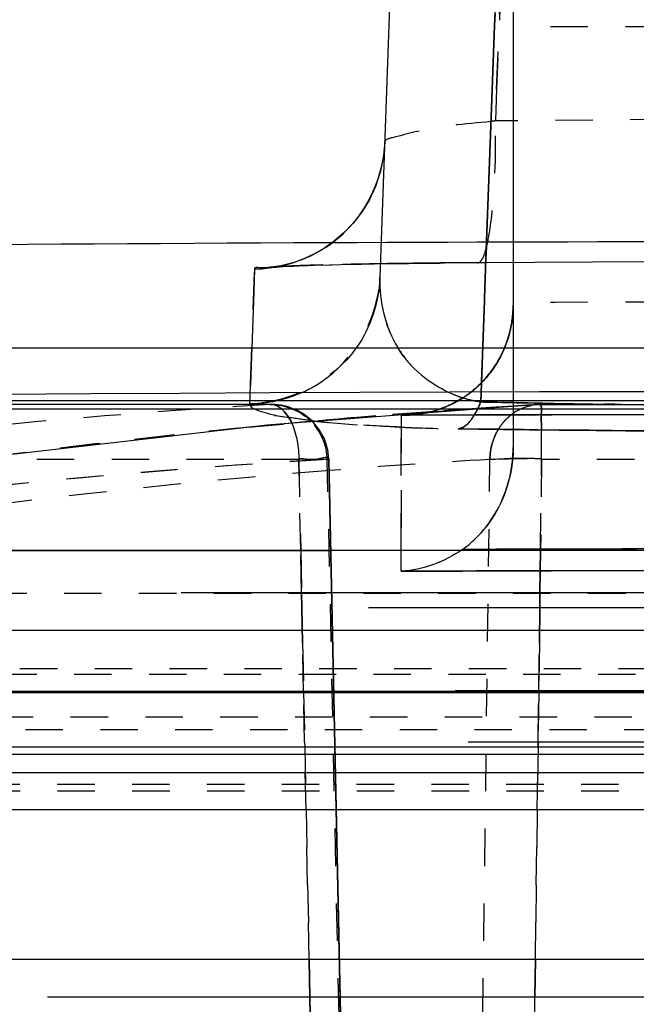
# Model space of a CAD drawing. Units: millimetres. Extents: x 179 to 8549, y 310 to 4273.
# Drawn here: x 7971 to 7987, y 3839 to 3865 of the extents above; entities that cross this region are included whole.
import ezdxf

# ---------------------------------------------------------------- set-up
doc = ezdxf.new("R2010")
doc.units = ezdxf.units.MM
doc.header["$LTSCALE"] = 10
doc.linetypes.add('DOT', pattern=[0.2, 0.1, -0.1])
doc.linetypes.add('HIDDEN', pattern=[9.525, 6.35, -3.175])
doc.layers.add('BEZUGSACHSEN', color=7, linetype='Continuous')
doc.layers.add('DEFAULT_2', color=8, linetype='HIDDEN')

# ---------------------------------------------------------------- blocks, each defined once
blk = doc.blocks.new('ACO BioJet-P-M Links')
at = {"color": 6, "linetype": 'Continuous'}
blk.add_line((9660.927, 8248.998), (9659.192, 8199.314), dxfattribs=at)
at = {"color": 7, "linetype": 'Continuous'}
for p, q in [((9662.255, 8206.039), (9662.268, 8206.393)), ((9662.267, 8206.348), (9662.255, 8206.037)), ((9662.165, 8203.591), (9662.255, 8206.039)), ((9662.255, 8206.037), (9662.165, 8203.589)), ((9662.026, 8199.804), (9662.165, 8203.591)), ((9662.165, 8203.589), (9662.026, 8199.803)), ((9661.987, 8198.759), (9662.026, 8199.804)), ((9662.026, 8199.803), (9661.988, 8198.759)), ((9661.941, 8197.485), (9661.985, 8198.685)), ((9661.985, 8198.684), (9661.941, 8197.485)), ((9661.985, 8198.685), (9661.987, 8198.759)), ((9661.988, 8198.759), (9661.985, 8198.684)), ((9435.514, 8197.429), (9902.314, 8197.429))]:
    blk.add_line(p, q, dxfattribs=at)
at = {"color": 9, "linetype": 'Continuous'}
for p, q in [((9655.838, 8199.537), (9655.817, 8198.913)), ((9655.817, 8198.913), (9655.765, 8197.431)), ((9425.514, 8189.893), (9909.598, 8189.893)), ((9910.389, 8188.251), (9424.695, 8188.251))]:
    blk.add_line(p, q, dxfattribs=at)
at = {"color": 6, "linetype": 'Continuous'}
for points in [[(9659.318, 8202.914), (9659.287, 8202.559), (9659.204, 8202.144), (9659.076, 8201.754), (9658.91, 8201.394), (9658.711, 8201.065), (9658.486, 8200.77)], [(9658.486, 8200.77), (9658.239, 8200.51), (9657.979, 8200.284), (9657.709, 8200.092), (9657.439, 8199.936)], [(9657.439, 8199.936), (9657.173, 8199.812), (9656.926, 8199.721), (9656.713, 8199.659), (9656.54, 8199.619), (9656.42, 8199.598), (9656.349, 8199.588), (9656.328, 8199.586), (9656.329, 8199.586)]]:
    blk.add_lwpolyline(points, dxfattribs=at)
at = {"color": 9, "linetype": 'Continuous'}
for centre, radius, start, end in [((9655.801, 8203.056), 3.526, 303.2358, 314.1495), ((9655.819, 8203.017), 3.48, 270.3244, 279.0626)]:
    blk.add_arc(centre, radius, start, end, dxfattribs=at)
at = {"color": 6, "linetype": 'Continuous'}
blk.add_arc((9670.648, 5247.52), 2952.742, 90.249682, 92.460412, dxfattribs=at)
at = {"color": 9, "linetype": 'Continuous'}
for points in [[(9659.318, 8202.914), (9659.287, 8202.043), (9658.882, 8201.132), (9658.257, 8200.526)], [(9657.734, 8200.107), (9657.325, 8199.839), (9656.849, 8199.657), (9656.367, 8199.58)], [(9659.192, 8199.314), (9659.169, 8198.651), (9658.941, 8197.97), (9658.559, 8197.428)], [(9659.192, 8199.313), (9659.169, 8198.666), (9659.332, 8197.982), (9659.671, 8197.43)]]:
    blk.add_open_spline(points, degree=3, dxfattribs=at)
blk.add_open_spline([(9656.398, 8199.597), (9656.259, 8199.59), (9656.134, 8199.537), (9655.84, 8199.585), (9655.838, 8199.537)], degree=3, knots=[0, 0, 0, 0, 0.742151, 1, 1, 1, 1], dxfattribs=at)
at = {"layer": 'BEZUGSACHSEN', "color": 8, "linetype": 'HIDDEN'}
blk.add_line((9671.751, 8195.787), (9436.751, 8195.787), dxfattribs=at)
at = {"layer": 'DEFAULT_2', "color": 8, "linetype": 'HIDDEN'}
for p, q in [((9662.751, 8231.004), (9662.751, 8194.768)), ((9662.165, 8203.592), (9662.255, 8206.04)), ((9662.255, 8206.04), (9662.255, 8206.039)), ((9662.044, 8200.298), (9662.165, 8203.592)), ((9662.026, 8199.804), (9662.044, 8200.298)), ((9662.044, 8200.298), (9662.026, 8199.804)), ((9657.04, 8199.622), (9657.434, 8199.635)), ((9657.384, 8199.633), (9657.902, 8199.648)), ((9657.841, 8199.646), (9658.439, 8199.66)), ((9658.367, 8199.658), (9659.041, 8199.671)), ((9658.958, 8199.67), (9659.952, 8199.685)), ((9659.702, 8199.681), (9660.783, 8199.694)), ((9662.022, 8199.703), (9660.672, 8199.693)), ((9666.409, 8199.726), (9661.801, 8199.703)), ((9661.988, 8198.76), (9662.026, 8199.804)), ((9656.356, 8199.589), (9656.329, 8199.586)), ((9656.329, 8199.586), (9656.352, 8199.588)), ((9656.348, 8199.588), (9656.398, 8199.591)), ((9656.352, 8199.588), (9656.495, 8199.597)), ((9656.386, 8199.593), (9656.356, 8199.589)), ((9656.411, 8199.597), (9656.386, 8199.593)), ((9656.476, 8199.596), (9656.599, 8199.603)), ((9656.575, 8199.602), (9656.725, 8199.609)), ((9656.697, 8199.608), (9656.873, 8199.615)), ((9656.838, 8199.614), (9657.183, 8199.627)), ((9661.905, 8196.524), (9661.985, 8198.685)), ((9661.985, 8198.685), (9661.905, 8196.524)), ((9661.886, 8195.985), (9661.941, 8197.485)), ((9661.941, 8197.485), (9661.886, 8195.985)), ((9661.894, 8196.214), (9661.905, 8196.524)), ((9661.905, 8196.524), (9661.894, 8196.214)), ((9661.886, 8195.985), (9661.894, 8196.214)), ((9661.894, 8196.214), (9661.886, 8195.985)), ((9711.225, 8196.012), (9632.278, 8196.012)), ((9662.748, 8195.968), (9661.886, 8195.985)), ((9661.888, 8195.985), (9662.742, 8195.967)), ((9662.742, 8195.967), (9663.416, 8195.955)), ((9663.538, 8195.953), (9662.748, 8195.968)), ((9656.268, 8195.92), (9641.981, 8195.92)), ((9663.426, 8195.917), (9656.165, 8195.36)), ((9656.313, 8195.919), (9656.279, 8195.92)), ((9656.736, 8195.852), (9656.554, 8195.895)), ((9656.951, 8195.769), (9656.735, 8195.852)), ((9663.503, 8195.919), (9663.426, 8195.917)), ((9663.503, 8195.92), (9680, 8195.92)), ((9665.174, 8195.926), (9665.723, 8195.918)), ((9665.473, 8195.921), (9665.191, 8195.925)), ((9665.637, 8195.919), (9665.473, 8195.921)), ((9657.56, 8195.26), (9657.376, 8195.477)), ((9659.763, 8195.63), (9663.427, 8195.642)), ((9661.752, 8195.638), (9659.763, 8195.631)), ((9659.763, 8195.631), (9661.754, 8195.638)), ((9659.763, 8195.631), (9661.283, 8195.636)), ((9661.283, 8195.636), (9661.887, 8195.638)), ((9661.887, 8195.638), (9661.752, 8195.638)), ((9661.754, 8195.638), (9661.887, 8195.638)), ((9662.751, 8195.641), (9661.887, 8195.638)), ((9661.887, 8195.638), (9662.751, 8195.641)), ((9661.887, 8195.638), (9661.999, 8195.639)), ((9661.999, 8195.639), (9662.751, 8195.641)), ((9663.503, 8195.643), (9662.751, 8195.641)), ((9662.751, 8195.641), (9663.427, 8195.643)), ((9663.086, 8195.641), (9667.442, 8195.651)), ((9663.427, 8195.642), (9665.217, 8195.646)), ((9663.777, 8195.644), (9663.427, 8195.643)), ((9663.74, 8195.644), (9663.503, 8195.643)), ((9663.503, 8195.643), (9663.741, 8195.644)), ((9667.746, 8195.652), (9663.74, 8195.644)), ((9663.741, 8195.644), (9664.474, 8195.646)), ((9663.753, 8195.644), (9663.777, 8195.644)), ((9667.779, 8195.652), (9663.777, 8195.644)), ((9664.474, 8195.646), (9665.735, 8195.648)), ((9665.735, 8195.648), (9666.547, 8195.65)), ((9656.177, 8195.361), (9648.562, 8194.493)), ((9657.707, 8194.997), (9657.56, 8195.26)), ((9662.356, 8195.253), (9661.284, 8195.268)), ((9662.35, 8195.254), (9661.305, 8195.268)), ((9662.746, 8195.249), (9662.35, 8195.254)), ((9662.75, 8195.248), (9662.356, 8195.253)), ((9663.408, 8195.241), (9662.746, 8195.249)), ((9663.028, 8195.245), (9662.75, 8195.248)), ((9663.2, 8195.243), (9663.028, 8195.245)), ((9664.779, 8195.226), (9663.408, 8195.241)), ((9665.394, 8195.22), (9664.771, 8195.226)), ((9666.514, 8195.211), (9665.394, 8195.22)), ((9657.824, 8194.459), (9657.798, 8194.702)), ((9658.139, 8179.595), (9657.826, 8194.45)), ((9657.826, 8194.45), (9658.138, 8179.629)), ((9893.38, 8192.015), (9450.115, 8192.015)), ((9638.349, 8192.015), (9657.877, 8192.015)), ((9662.751, 8192.05), (9661.397, 8192.045)), ((9661.397, 8192.045), (9662.307, 8192.049)), ((9662.751, 8192.05), (9662.307, 8192.049)), ((9663.165, 8192.051), (9662.751, 8192.05)), ((9663.165, 8192.051), (9662.751, 8192.05)), ((9662.751, 8192.05), (9663.165, 8192.051)), ((9662.751, 8192.05), (9663.165, 8192.051)), ((9665.666, 8192.058), (9663.165, 8192.051)), ((9663.165, 8192.051), (9665.666, 8192.058)), ((9663.165, 8192.051), (9665.666, 8192.058)), ((9664.849, 8192.056), (9663.165, 8192.051)), ((9665.666, 8192.058), (9664.849, 8192.056)), ((9666.044, 8192.059), (9665.666, 8192.058)), ((9665.666, 8192.058), (9666.044, 8192.059)), ((9665.751, 8192.058), (9665.666, 8192.058)), ((9665.666, 8192.058), (9666.044, 8192.058)), ((9666.044, 8192.058), (9665.751, 8192.058)), ((9663.772, 8191.476), (9667.769, 8191.485)), ((9667.769, 8191.485), (9663.772, 8191.476)), ((9667.742, 8191.485), (9664.018, 8191.477)), ((9663.772, 8191.476), (9659.763, 8191.461)), ((9659.763, 8191.461), (9661.754, 8191.469)), ((9661.754, 8191.469), (9659.763, 8191.461)), ((9659.763, 8191.461), (9661.399, 8191.468)), ((9661.399, 8191.468), (9662.753, 8191.473)), ((9661.754, 8191.469), (9663.772, 8191.476)), ((9663.747, 8191.476), (9661.754, 8191.469)), ((9662.753, 8191.473), (9663.755, 8191.476)), ((9664.018, 8191.477), (9663.747, 8191.476)), ((9663.755, 8191.476), (9663.772, 8191.476)), ((9907.882, 8190.882), (9435.621, 8190.882)), ((9912.89, 8190.489), (9430.603, 8190.488)), ((9576.953, 8189.54), (9670.729, 8189.539)), ((9731.359, 8189.539), (9612.144, 8189.538)), ((9562.021, 8188.224), (9669.924, 8188.224)), ((9609.784, 8188.221), (9733.719, 8188.221)), ((9724.702, 8188.266), (9618.801, 8188.265)), ((9669.739, 8188.221), (9618.801, 8188.221)), ((9916.602, 8186.897), (9426.9, 8186.896)), ((9669.552, 8186.76), (9612.373, 8186.76)), ((9669.552, 8186.763), (9612.393, 8186.763)), ((9725.046, 8186.9), (9618.456, 8186.9)), ((9669.558, 8186.572), (9611.767, 8186.572)), ((9613.563, 8186.091), (9669.653, 8186.091)), ((9669.636, 8185.091), (9613.865, 8185.091)), ((9903.31, 8181.091), (9440.194, 8181.091)), ((9904.309, 8180.091), (9439.194, 8180.091))]:
    blk.add_line(p, q, dxfattribs=at)
at = {"layer": 'DEFAULT_2', "color": 8, "linetype": 'DOT'}
for p, q in [((9662.31, 8204.341), (9662.422, 8207.18)), ((9662.422, 8207.176), (9662.31, 8204.343)), ((9680.751, 8206.004), (9662.751, 8206.004)), ((9662.31, 8204.343), (9662.276, 8203.49)), ((9662.751, 8203.493), (9662.276, 8203.49)), ((9666.88, 8203.526), (9662.751, 8203.493)), ((9661.801, 8199.703), (9661.81, 8199.702)), ((9655.731, 8196.449), (9655.838, 8199.537)), ((9656.398, 8199.597), (9656.4, 8199.597)), ((9655.765, 8197.431), (9655.713, 8195.941)), ((9655.721, 8196.168), (9655.731, 8196.449)), ((9655.713, 8195.941), (9655.721, 8196.168)), ((9655.715, 8195.92), (9655.713, 8195.941)), ((9656.257, 8195.919), (9656.269, 8195.92)), ((9660.535, 8195.723), (9659.084, 8195.611)), ((9660.527, 8195.723), (9662.085, 8195.831)), ((9660.68, 8195.734), (9660.535, 8195.723)), ((9661.893, 8195.819), (9660.68, 8195.734)), ((9662.03, 8195.828), (9661.893, 8195.819)), ((9662.15, 8195.836), (9662.03, 8195.828)), ((9662.085, 8195.831), (9662.749, 8195.874)), ((9662.749, 8195.874), (9662.15, 8195.836)), ((9662.749, 8195.874), (9663.239, 8195.904)), ((9663.242, 8195.904), (9662.749, 8195.874)), ((9663.239, 8195.904), (9663.389, 8195.913)), ((9663.389, 8195.913), (9663.503, 8195.919)), ((9663.503, 8195.919), (9663.39, 8195.913)), ((9657.387, 8195.467), (9656.653, 8195.4)), ((9659.084, 8195.611), (9657.387, 8195.467)), ((9659.763, 8195.631), (9659.763, 8192.015)), ((9659.763, 8192.016), (9659.763, 8195.631)), ((9663.507, 8195.244), (9663.504, 8195.648)), ((9663.504, 8195.648), (9663.507, 8195.243)), ((9655.773, 8195.316), (9655.618, 8195.3)), ((9655.686, 8195.307), (9656.603, 8195.395)), ((9655.793, 8195.318), (9655.773, 8195.316)), ((9656.629, 8195.397), (9655.793, 8195.318)), ((9656.653, 8195.4), (9656.629, 8195.397)), ((9657.022, 8194.446), (9642.75, 8194.446)), ((9657.073, 8192.015), (9657.023, 8194.446)), ((9657.023, 8194.446), (9657.073, 8192.015)), ((9658.098, 8179.59), (9657.785, 8194.45)), ((9657.826, 8194.45), (9657.785, 8194.446)), ((9657.785, 8194.446), (9657.826, 8194.45)), ((9661.942, 8179.59), (9662.13, 8194.45)), ((9662.243, 8194.458), (9662.13, 8194.45)), ((9663.511, 8194.446), (9663.482, 8192.015)), ((9663.482, 8192.015), (9663.511, 8194.446)), ((9679.992, 8194.446), (9663.511, 8194.446)), ((9657.096, 8190.882), (9657.073, 8192.015)), ((9657.073, 8192.015), (9657.096, 8190.882)), ((9659.763, 8191.461), (9659.763, 8192.016)), ((9663.482, 8192.015), (9663.475, 8191.475)), ((9663.475, 8191.475), (9663.482, 8192.015)), ((9663.475, 8191.475), (9663.468, 8190.882)), ((9663.468, 8190.882), (9663.475, 8191.475)), ((9671.751, 8190.871), (9435.341, 8190.871)), ((9657.104, 8190.488), (9657.096, 8190.882)), ((9657.096, 8190.882), (9657.104, 8190.488)), ((9663.468, 8190.882), (9663.463, 8190.488)), ((9663.463, 8190.488), (9663.468, 8190.882)), ((9657.123, 8189.538), (9657.104, 8190.488)), ((9657.104, 8190.488), (9657.123, 8189.538)), ((9663.463, 8190.488), (9663.452, 8189.538)), ((9663.452, 8189.538), (9663.463, 8190.488)), ((9657.151, 8188.221), (9657.123, 8189.538)), ((9657.123, 8189.538), (9657.151, 8188.221)), ((9663.452, 8189.538), (9663.435, 8188.221)), ((9663.435, 8188.221), (9663.452, 8189.538)), ((9427.57, 8188.868), (9915.9, 8188.868)), ((9670.021, 8188.708), (9615.202, 8188.708)), ((9657.179, 8186.896), (9657.151, 8188.221)), ((9657.151, 8188.221), (9657.179, 8186.896)), ((9663.435, 8188.221), (9663.418, 8186.896)), ((9663.418, 8186.896), (9663.435, 8188.221)), ((9669.924, 8187.565), (9613.283, 8187.565)), ((9916.719, 8187.226), (9426.751, 8187.226)), ((9657.179, 8186.896), (9657.182, 8186.763)), ((9657.217, 8185.091), (9657.182, 8186.763)), ((9657.182, 8186.763), (9657.217, 8185.091)), ((9663.417, 8186.763), (9663.395, 8185.091)), ((9663.395, 8185.091), (9663.417, 8186.763)), ((9663.418, 8186.896), (9663.417, 8186.763)), ((9663.417, 8186.763), (9663.418, 8186.896)), ((9669.568, 8185.763), (9612.61, 8185.763)), ((9669.573, 8185.593), (9611.487, 8185.593)), ((9657.299, 8181.091), (9657.217, 8185.091)), ((9657.217, 8185.091), (9657.299, 8181.091)), ((9663.395, 8185.091), (9663.347, 8181.091)), ((9663.347, 8181.091), (9663.395, 8185.091)), ((9657.319, 8180.091), (9657.299, 8181.091)), ((9657.299, 8181.091), (9657.319, 8180.091)), ((9663.347, 8181.091), (9663.335, 8180.091)), ((9663.335, 8180.091), (9663.347, 8181.091)), ((9657.33, 8179.59), (9657.319, 8180.091)), ((9657.319, 8180.091), (9657.329, 8179.625)), ((9663.329, 8179.59), (9663.335, 8180.091))]:
    blk.add_line(p, q, dxfattribs=at)
at = {"layer": 'DEFAULT_2', "color": 8, "linetype": 'HIDDEN'}
for points in [[(9659.287, 8202.559), (9659.285, 8202.547), (9659.2, 8202.129), (9659.069, 8201.737), (9658.9, 8201.374), (9658.697, 8201.044), (9658.468, 8200.749)], [(9658.468, 8200.749), (9658.218, 8200.489), (9657.954, 8200.264)], [(9657.954, 8200.264), (9657.681, 8200.075), (9657.408, 8199.92)], [(9657.408, 8199.92), (9657.142, 8199.799), (9656.896, 8199.711), (9656.686, 8199.652), (9656.519, 8199.615), (9656.411, 8199.597)], [(9656.553, 8195.895), (9656.445, 8195.91), (9656.372, 8195.917), (9656.313, 8195.919)], [(9657.56, 8195.26), (9657.376, 8195.477), (9657.166, 8195.648), (9656.95, 8195.77)], [(9657.824, 8194.459), (9657.798, 8194.702), (9657.707, 8194.997)]]:
    blk.add_lwpolyline(points, dxfattribs=at)
at = {"layer": 'DEFAULT_2', "color": 8, "linetype": 'DOT'}
for centre, radius, start, end in [((9663.833, 8183.172), 20.377, 94.3817, 94.7132), ((9659.091, 8200.872), 3.043, 345.48, 346.7448), ((9661.405, 8055.427), 144.264, 90.87516, 91.49635), ((9661.419, 8054.726), 144.965, 90.87602, 91.48805), ((9662.779, 7973.822), 225.881, 90.70779, 90.90722), ((9662.77, 7974.456), 225.247, 90.71297, 90.90758), ((9663.323, 7930.452), 269.254, 90.52483, 90.71415), ((9663.479, 7916.225), 283.483, 90.33898, 90.70544), ((9663.587, 7902.377), 297.33, 90.34401, 90.52617), ((9655.812, 8203.067), 3.53, 279.0512, 282.7369), ((9671.752, 5193.669), 3004.984, 89.82842, 90.171625), ((9655.706, 8199.424), 3.481, 290.5343, 303.1329), ((9655.692, 8199.441), 3.5, 270.3432, 281.2643), ((9655.685, 8199.48), 3.54, 281.2488, 290.5348), ((9662.377, 8199.231), 3.282, 247.474, 251.102), ((9662.384, 8199.252), 3.304, 251.0992, 252.7837), ((9662.389, 8199.269), 3.322, 252.7879, 261.285), ((9667.957, 7997.013), 199.25, 93.36646, 97.44896), ((9675.238, 7995.931), 200.332, 94.21124, 95.33758), ((9659.645, 8215.366), 20.013, 263.4487, 263.9291), ((9660.042, 8219.124), 23.792, 263.9357, 264.6164), ((9675.437, 7993.919), 202.355, 95.62089, 97.41381), ((9675.434, 7993.951), 202.322, 95.60119, 97.38368), ((9662.117, 8253.026), 57.764, 267.65357, 269.17526), ((9461.846, 8193.865), 201.666, 0.16489, 0.39169), ((9461.872, 8193.866), 201.64, 0.16488, 0.39153), ((9669.509, 7994.552), 200.242, 93.35677, 99.53196), ((9669.477, 7994.881), 199.912, 93.35298, 98.96035), ((9673.731, 7995.302), 199.485, 93.33389, 94.5658), ((9662.978, 8159.553), 34.918, 89.1246, 89.6122), ((9674.075, 7991.634), 203.169, 94.58001, 99.4797)]:
    blk.add_arc(centre, radius, start, end, dxfattribs=at)
at = {"layer": 'DEFAULT_2', "color": 8, "linetype": 'HIDDEN'}
for centre, radius, start, end in [((9670.648, 5247.52), 2952.742, 90.000023, 90.249682), ((9658.427, 8198.76), 4.337, 356.7565, 358.4187), ((9659.173, 8198.679), 3.589, 357.1944, 359.3812), ((9659.792, 8198.571), 2.959, 351.3089, 359.9276), ((9658.761, 8198.737), 4.003, 351.236, 356.8149), ((9659.227, 8198.675), 3.535, 350.9316, 357.2163), ((9659.827, 8198.569), 2.924, 354.3468, 359.9681), ((9659.722, 8198.578), 3.029, 342.0196, 351.3843), ((9659.483, 8198.635), 3.276, 346.4311, 350.9282), ((9659.709, 8198.58), 3.042, 346.4344, 351.1869), ((9659.721, 8198.578), 3.031, 351.1808, 354.3687), ((9659.829, 8198.549), 2.919, 337.1923, 346.466), ((9659.849, 8198.54), 2.897, 332.7187, 341.9595), ((9659.945, 8198.497), 2.793, 332.6849, 342.3449), ((9659.835, 8198.549), 2.913, 334.024, 337.1564), ((9659.828, 8198.55), 2.92, 334.1674, 337.1872), ((9659.812, 8198.567), 2.943, 315.3262, 332.6586), ((9659.828, 8198.553), 2.921, 316.2788, 332.6893), ((9659.828, 8198.555), 2.923, 301.6772, 315.2724), ((9659.847, 8198.537), 2.898, 306.2493, 316.0349), ((9659.826, 8198.56), 2.928, 306.3073, 315.2601), ((9670.648, 5247.523), 2948.738, 90.000023, 90.745568), ((9659.835, 8198.548), 2.914, 288.3848, 297.7674), ((9659.829, 8198.562), 2.928, 293.9768, 301.5812), ((9659.845, 8198.527), 2.891, 297.7865, 301.6724), ((9659.834, 8198.552), 2.917, 301.589, 306.2688), ((9671.552, 8638.714), 442.835, 268.74924, 268.94721), ((9674.819, 8809.751), 613.902, 268.792836, 268.947399), ((9671.711, 8647.34), 451.461, 268.94722, 269.5911), ((9671.673, 8644.892), 449.013, 268.94636, 269.17072), ((9671.791, 8645.563), 449.686, 268.94841, 269.15903), ((9671.679, 8642.461), 446.582, 268.9559, 269.59073), ((9659.807, 8198.632), 3.002, 273.151, 286.3457), ((9659.808, 8198.627), 2.997, 280.0031, 288.4033), ((9659.816, 8198.578), 2.948, 280.1176, 288.3433), ((9659.807, 8198.612), 2.983, 288.3092, 293.9773), ((9663.496, 8194.653), 1.266, 93.1685, 101.7154), ((9671.669, 8645.47), 449.591, 269.23132, 269.5957), ((9671.702, 8646.858), 450.98, 269.2404, 269.59118), ((9659.812, 8198.592), 2.962, 269.0654, 278.5466), ((9659.813, 8198.621), 2.991, 269.0482, 278.3681), ((9659.811, 8198.595), 2.965, 269.0729, 273.1105), ((9659.811, 8198.574), 2.944, 269.0635, 273.1311), ((9659.82, 8198.558), 2.928, 278.4044, 280.1035), ((9663.609, 8194.495), 1.465, 137.6746, 148.7272), ((9663.555, 8194.544), 1.391, 125.3644, 137.6713), ((9671.556, 8900.417), 705.224, 269.165461, 269.306882), ((9671.597, 8904.66), 709.466, 269.168689, 269.338701), ((9671.69, 8914.946), 719.754, 269.3102, 270.004885), ((9671.518, 8897.035), 701.841, 269.320906, 269.449181), ((9671.74, 8917.658), 722.465, 269.339257, 270.00093), ((9671.704, 8913.218), 718.025, 269.447432, 269.727495), ((9663.767, 8194.429), 1.637, 169.0922, 179.2705), ((9659.215, 8194.767), 3.536, 354.058, 0.0103), ((9671.752, 5426.78), 2765.284, 90.001974, 90.118276)]:
    blk.add_arc(centre, radius, start, end, dxfattribs=at)
at = {"layer": 'DEFAULT_2', "color": 8, "linetype": 'DOT'}
for points, knots in [([(9659.318, 8202.914), (9659.321, 8202.997), (9659.703, 8203.089), (9660.514, 8203.326), (9661.478, 8203.424), (9662.159, 8203.48)], [0, 0, 0, 0, 0.085946, 0.298058, 1, 1, 1, 1]), ([(9662.037, 8200.109), (9662.088, 8200.306), (9662.269, 8201.426), (9662.293, 8202.562), (9662.276, 8203.49)], [0, 0, 0, 0, 0.180309, 1, 1, 1, 1]), ([(9661.81, 8199.702), (9661.863, 8199.702), (9661.974, 8199.864), (9662.01, 8200.005), (9662.037, 8200.109)], [0, 0, 0, 0, 0.328152, 1, 1, 1, 1]), ([(9657.654, 8199.643), (9657.529, 8199.639), (9657.111, 8199.627), (9656.692, 8199.613), (9656.398, 8199.597)], [0, 0, 0, 0, 0.298026, 1, 1, 1, 1]), ([(9656.4, 8199.597), (9656.482, 8199.602), (9656.895, 8199.621), (9657.308, 8199.634), (9657.638, 8199.642)], [0, 0, 0, 0, 0.200273, 1, 1, 1, 1]), ([(9659.671, 8197.43), (9659.77, 8197.269), (9660.305, 8196.547), (9661.187, 8196.092), (9661.886, 8195.985)], [0, 0, 0, 0, 0.210725, 1, 1, 1, 1]), ([(9661.303, 8195.268), (9661.506, 8195.307), (9661.721, 8195.613), (9661.846, 8195.888), (9661.886, 8195.985)], [0, 0, 0, 0, 0.663527, 1, 1, 1, 1]), ([(9661.886, 8195.985), (9661.872, 8195.952), (9661.845, 8195.887), (9661.815, 8195.823), (9661.8, 8195.792)], [0, 0, 0, 0, 0.513391, 1, 1, 1, 1]), ([(9655.713, 8195.941), (9655.709, 8195.834), (9656.211, 8195.654), (9657.024, 8195.513), (9658.886, 8195.327), (9660.346, 8195.282), (9661.286, 8195.268)], [0, 0, 0, 0, 0.056328, 0.210313, 0.502844, 1, 1, 1, 1]), ([(9655.761, 8195.854), (9655.75, 8195.863), (9655.731, 8195.883), (9655.718, 8195.908), (9655.715, 8195.92)], [0, 0, 0, 0, 0.552886, 1, 1, 1, 1]), ([(9657.362, 8195.484), (9657.145, 8195.508), (9656.618, 8195.599), (9656.012, 8195.637), (9655.761, 8195.854)], [0, 0, 0, 0, 0.396745, 1, 1, 1, 1]), ([(9661.8, 8195.792), (9661.787, 8195.765), (9661.76, 8195.712), (9661.731, 8195.661), (9661.716, 8195.636)], [0, 0, 0, 0, 0.514355, 1, 1, 1, 1]), ([(9663.502, 8195.92), (9663.48, 8195.918), (9663.536, 8195.776), (9663.503, 8195.716), (9663.504, 8195.648)], [0, 0, 0, 0, 0.244804, 1, 1, 1, 1]), ([(9663.504, 8195.648), (9663.503, 8195.716), (9663.536, 8195.777), (9663.481, 8195.916), (9663.502, 8195.92)], [0, 0, 0, 0, 0.755105, 1, 1, 1, 1]), ([(9659.752, 8195.311), (9659.562, 8195.319), (9658.913, 8195.349), (9658.266, 8195.394), (9657.81, 8195.437)], [0, 0, 0, 0, 0.29433, 1, 1, 1, 1]), ([(9661.716, 8195.636), (9661.66, 8195.543), (9661.55, 8195.388), (9661.381, 8195.283), (9661.303, 8195.268)], [0, 0, 0, 0, 0.575504, 1, 1, 1, 1]), ([(9657.824, 8194.459), (9657.816, 8194.532), (9657.399, 8194.389), (9657.216, 8194.47), (9657.022, 8194.467)], [0, 0, 0, 0, 0.275043, 1, 1, 1, 1]), ([(9657.022, 8194.467), (9657.216, 8194.47), (9657.399, 8194.39), (9657.815, 8194.532), (9657.824, 8194.459)], [0, 0, 0, 0, 0.724874, 1, 1, 1, 1]), ([(9662.13, 8194.45), (9662.18, 8194.456), (9662.542, 8194.472), (9662.903, 8194.472), (9663.214, 8194.47)], [0, 0, 0, 0, 0.14053, 1, 1, 1, 1]), ([(9663.511, 8194.467), (9663.165, 8194.472), (9662.742, 8194.474), (9662.319, 8194.462), (9662.243, 8194.458)], [0, 0, 0, 0, 0.818456, 1, 1, 1, 1])]:
    blk.add_open_spline(points, degree=3, knots=knots, dxfattribs=at)
for points in [[(9657.609, 8196.51), (9658.507, 8197.097), (9659.155, 8198.241), (9659.192, 8199.314)], [(9659.832, 8197.192), (9659.387, 8197.782), (9659.166, 8198.575), (9659.192, 8199.313)], [(9658.559, 8197.428), (9657.943, 8196.553), (9656.783, 8195.946), (9655.713, 8195.941)], [(9661.119, 8196.199), (9660.619, 8196.407), (9660.158, 8196.76), (9659.832, 8197.192)], [(9657.364, 8195.455), (9657.086, 8195.742), (9656.657, 8195.921), (9656.257, 8195.919)], [(9656.257, 8195.919), (9656.657, 8195.921), (9657.086, 8195.742), (9657.364, 8195.454)], [(9656.269, 8195.92), (9656.521, 8195.92), (9656.733, 8195.647), (9656.836, 8195.416)], [(9656.836, 8195.414), (9656.733, 8195.646), (9656.522, 8195.919), (9656.269, 8195.92)], [(9657.785, 8194.45), (9657.777, 8194.813), (9657.616, 8195.194), (9657.364, 8195.455)], [(9656.836, 8195.416), (9656.969, 8195.115), (9657.021, 8194.775), (9657.023, 8194.446)]]:
    blk.add_open_spline(points, degree=3, dxfattribs=at)
at = {"layer": 'DEFAULT_2', "color": 8, "linetype": 'HIDDEN'}
for points, knots in [([(9662.717, 8198.127), (9662.704, 8198.046), (9662.674, 8197.885), (9662.631, 8197.727), (9662.606, 8197.65)], [0, 0, 0, 0, 0.505083, 1, 1, 1, 1]), ([(9662.52, 8197.418), (9662.55, 8197.49), (9662.606, 8197.637), (9662.649, 8197.789), (9662.667, 8197.866)], [0, 0, 0, 0, 0.493665, 1, 1, 1, 1]), ([(9662.75, 8195.679), (9662.825, 8195.732), (9662.982, 8195.821), (9663.153, 8195.875), (9663.239, 8195.893)], [0, 0, 0, 0, 0.510745, 1, 1, 1, 1]), ([(9662.358, 8195.255), (9662.41, 8195.341), (9662.527, 8195.497), (9662.674, 8195.625), (9662.75, 8195.679)], [0, 0, 0, 0, 0.51877, 1, 1, 1, 1]), ([(9662.358, 8195.255), (9662.311, 8195.178), (9662.229, 8195.011), (9662.177, 8194.833), (9662.159, 8194.739)], [0, 0, 0, 0, 0.484521, 1, 1, 1, 1])]:
    blk.add_open_spline(points, degree=3, knots=knots, dxfattribs=at)
for points in [[(9662.456, 8197.278), (9662.318, 8196.992), (9662.13, 8196.725), (9661.906, 8196.499)], [(9661.932, 8196.525), (9662.143, 8196.744), (9662.321, 8197), (9662.454, 8197.273)], [(9661.157, 8195.951), (9661.446, 8196.099), (9661.714, 8196.299), (9661.939, 8196.533)], [(9659.972, 8195.635), (9660.38, 8195.657), (9660.792, 8195.766), (9661.157, 8195.951)], [(9661.41, 8196.097), (9661.176, 8195.947), (9660.918, 8195.829), (9660.652, 8195.751)], [(9663.426, 8195.918), (9663.187, 8195.904), (9662.945, 8195.817), (9662.75, 8195.678)], [(9662.13, 8194.45), (9662.133, 8194.729), (9662.213, 8195.017), (9662.358, 8195.255)], [(9662.751, 8194.768), (9662.751, 8194.026), (9662.495, 8193.244), (9662.038, 8192.659)], [(9662.038, 8192.66), (9662.423, 8193.152), (9662.667, 8193.779), (9662.732, 8194.401)], [(9661.397, 8192.045), (9661.638, 8192.217), (9661.856, 8192.426), (9662.038, 8192.66)], [(9661.397, 8192.045), (9660.926, 8191.71), (9660.341, 8191.497), (9659.763, 8191.461)]]:
    blk.add_open_spline(points, degree=3, dxfattribs=at)

msp = doc.modelspace()

# ---------------------------------------------------------------- block references
msp.add_blockref('ACO BioJet-P-M Links', (-1678.653, -4341.066))

doc.saveas('drawing.dxf')
